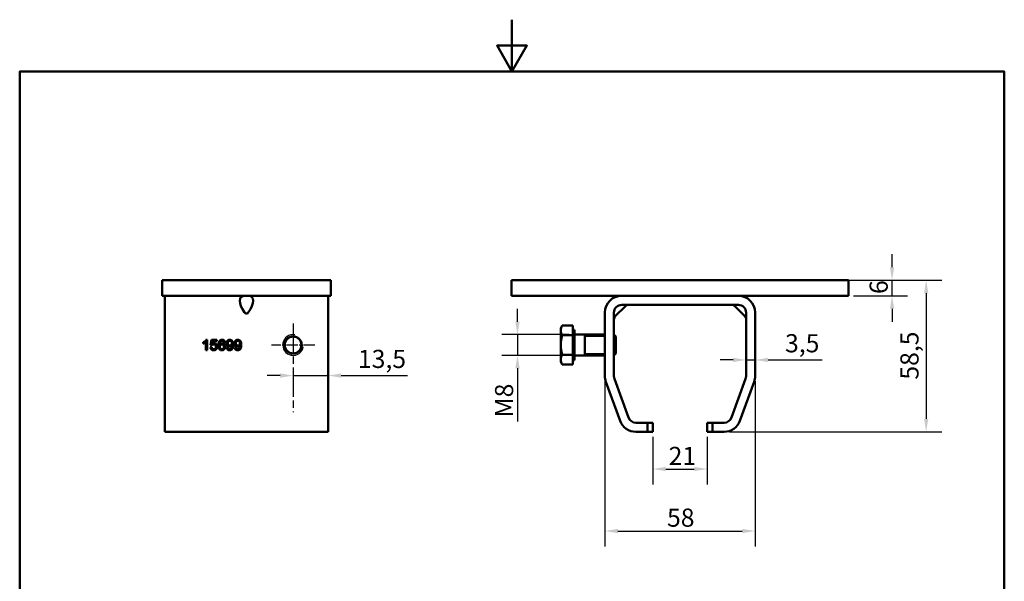
# Model space of a CAD drawing. Units: millimetres. Extents: x 0 to 420, y 0 to 594.
# Drawn here: x 20 to 400, y 377 to 594 of the extents above; entities that cross this region are included whole.
import ezdxf

# ---------------------------------------------------------------- set-up
doc = ezdxf.new("R2010")
doc.units = ezdxf.units.MM
doc.header["$LTSCALE"] = 2
doc.linetypes.add('CHAIN', pattern=[0.3543, 0.2362, -0.0295, 0.0591, -0.0295])
for name, color, linetype, lineweight in [('Arêtes visibles(ISO)', 7, 'Continuous', 50), ('Cadre_0', 7, 'Continuous', 50), ('Cotes(ISO)', 7, 'Continuous', 25), ('Filetages(ISO)', 7, 'Continuous', 25), ('Marque de centre(ISO)', 7, 'Continuous', 25)]:
    doc.layers.add(name, color=color, linetype=linetype, lineweight=lineweight)
doc.styles.add('MANTION', font='ARIAL.TTF')
doc.dimstyles.new('MANTION', dxfattribs={"dimscale": 2, "dimtxt": 3.5, "dimasz": 2.5, "dimexe": 3, "dimexo": 1, "dimgap": 0.762, "dimtad": 1, "dimrnd": 1e-08, "dimtxsty": 'MANTION', "dimcen": 0.09, "dimdle": 10, "dimclrd": 256, "dimclre": 256, "dimclrt": 256, "dimazin": 2, "dimtfac": 0.714286, "dimtmove": 0, "dimatfit": 3, "dimfxl": 0, "dimtolj": 1, "dimlwd": 25, "dimlwe": 25, "dimarcsym": 0})

# ---------------------------------------------------------------- blocks, each defined once
blk = doc.blocks.new('Cadres Default Border')
at = {"layer": 'Cadre_0', "flags": 128}
for points in [[(105, 297), (105, 287), (102.11, 292), (107.89, 292), (105, 287)], [(10, 10), (10, 287), (200, 287), (200, 10), (10, 10)]]:
    blk.add_lwpolyline(points, dxfattribs=at)
blk = doc.blocks.new('*D8')
at = {"layer": 'Cotes(ISO)', "color": 154, "linetype": 'Continuous', "lineweight": 25, "true_color": 0x004692}
for p, q in [((356.68, 498.45), (356.68, 503.45)), ((341.85, 493.45), (362.68, 493.45)), ((356.68, 487.45), (356.68, 493.45)), ((341.85, 487.45), (362.68, 487.45)), ((356.68, 482.45), (356.68, 477.45))]:
    blk.add_line(p, q, dxfattribs=at)
at = {"layer": 'Cotes(ISO)', "color": 154, "linetype": 'Continuous', "true_color": 0x004692}
for points in [[(355.85, 498.45), (357.52, 498.45), (356.68, 493.45)], [(355.85, 482.45), (357.52, 482.45), (356.68, 487.45)]]:
    blk.add_solid(points, dxfattribs=at)
at = {"layer": 'Defpoints', "color": 0, "linetype": 'Continuous'}
for p in [(339.85, 493.45), (356.68, 493.45), (339.85, 487.45)]:
    blk.add_point(p, dxfattribs=at)
at = {"layer": 'Cotes(ISO)', "color": 154, "linetype": 'Continuous', "lineweight": 25, "true_color": 0x004692, "insert": (348.01, 488.14), "char_height": 7, "attachment_point": 1, "rotation": 90, "style": 'MANTION'}
blk.add_mtext('\\A1;6', dxfattribs=at)
blk = doc.blocks.new('*D9')
at = {"layer": 'Cotes(ISO)', "color": 154, "linetype": 'Continuous', "lineweight": 25, "true_color": 0x004692}
for p, q in [((336.85, 493.45), (375.84, 493.45)), ((369.84, 488.45), (369.84, 439.95)), ((293.88, 434.95), (375.84, 434.95))]:
    blk.add_line(p, q, dxfattribs=at)
at = {"layer": 'Cotes(ISO)', "color": 154, "linetype": 'Continuous', "true_color": 0x004692}
for points in [[(369.01, 488.45), (370.67, 488.45), (369.84, 493.45)], [(369.01, 439.95), (370.67, 439.95), (369.84, 434.95)]]:
    blk.add_solid(points, dxfattribs=at)
at = {"layer": 'Defpoints', "color": 0, "linetype": 'Continuous'}
for p in [(334.85, 493.45), (291.88, 434.95), (369.84, 434.95)]:
    blk.add_point(p, dxfattribs=at)
at = {"layer": 'Cotes(ISO)', "color": 154, "linetype": 'Continuous', "lineweight": 25, "true_color": 0x004692, "insert": (359.9, 455.08), "char_height": 7, "attachment_point": 1, "rotation": 90, "style": 'MANTION'}
blk.add_mtext('\\A1;58,5', dxfattribs=at)
blk = doc.blocks.new('*D10')
at = {"layer": 'Cotes(ISO)', "color": 154, "linetype": 'Continuous', "lineweight": 25, "true_color": 0x004692}
for p, q in [((264.35, 432.95), (264.35, 414.59)), ((285.35, 432.95), (285.35, 414.59)), ((269.35, 420.59), (280.35, 420.59))]:
    blk.add_line(p, q, dxfattribs=at)
at = {"layer": 'Cotes(ISO)', "color": 154, "linetype": 'Continuous', "true_color": 0x004692}
for points in [[(269.35, 421.42), (269.35, 419.75), (264.35, 420.59)], [(280.35, 421.42), (280.35, 419.75), (285.35, 420.59)]]:
    blk.add_solid(points, dxfattribs=at)
at = {"layer": 'Defpoints', "color": 0, "linetype": 'Continuous'}
for p in [(264.35, 434.95), (285.35, 434.95), (285.35, 420.59)]:
    blk.add_point(p, dxfattribs=at)
at = {"layer": 'Cotes(ISO)', "color": 154, "linetype": 'Continuous', "lineweight": 25, "true_color": 0x004692, "insert": (270.45, 429.14), "char_height": 7, "attachment_point": 1, "style": 'MANTION'}
blk.add_mtext('\\A1;21', dxfattribs=at)
blk = doc.blocks.new('*D11')
at = {"layer": 'Cotes(ISO)', "color": 154, "linetype": 'Continuous', "lineweight": 25, "true_color": 0x004692}
for p, q in [((245.85, 454.48), (245.85, 390.65)), ((303.85, 454.48), (303.85, 390.65)), ((250.85, 396.65), (298.85, 396.65))]:
    blk.add_line(p, q, dxfattribs=at)
at = {"layer": 'Cotes(ISO)', "color": 154, "linetype": 'Continuous', "true_color": 0x004692}
for points in [[(250.85, 397.48), (250.85, 395.82), (245.85, 396.65)], [(298.85, 397.48), (298.85, 395.82), (303.85, 396.65)]]:
    blk.add_solid(points, dxfattribs=at)
at = {"layer": 'Defpoints', "color": 0, "linetype": 'Continuous'}
for p in [(245.85, 456.48), (303.85, 456.48), (303.85, 396.65)]:
    blk.add_point(p, dxfattribs=at)
at = {"layer": 'Cotes(ISO)', "color": 154, "linetype": 'Continuous', "lineweight": 25, "true_color": 0x004692, "insert": (269.83, 405.32), "char_height": 7, "attachment_point": 1, "style": 'MANTION'}
blk.add_mtext('\\A1;58', dxfattribs=at)
blk = doc.blocks.new('*D12')
at = {"layer": 'Cotes(ISO)', "color": 154, "linetype": 'Continuous', "lineweight": 25, "true_color": 0x004692}
for p, q in [((212.12, 477.45), (212.12, 482.45)), ((232.12, 472.45), (206.12, 472.45)), ((212.12, 472.45), (212.12, 464.45)), ((232.12, 464.45), (206.12, 464.45)), ((212.12, 459.45), (212.12, 438.97))]:
    blk.add_line(p, q, dxfattribs=at)
at = {"layer": 'Cotes(ISO)', "color": 154, "linetype": 'Continuous', "true_color": 0x004692}
for points in [[(211.29, 477.45), (212.95, 477.45), (212.12, 472.45)], [(211.29, 459.45), (212.95, 459.45), (212.12, 464.45)]]:
    blk.add_solid(points, dxfattribs=at)
at = {"layer": 'Defpoints', "color": 0, "linetype": 'Continuous'}
for p in [(234.12, 472.45), (212.12, 464.45), (234.12, 464.45)]:
    blk.add_point(p, dxfattribs=at)
at = {"layer": 'Cotes(ISO)', "color": 154, "linetype": 'Continuous', "lineweight": 25, "true_color": 0x004692, "insert": (203.45, 440.49), "char_height": 7, "attachment_point": 1, "rotation": 90, "style": 'MANTION'}
blk.add_mtext('\\A1;{M}8', dxfattribs=at)
blk = doc.blocks.new('*D13')
at = {"layer": 'Cotes(ISO)', "color": 154, "linetype": 'Continuous', "lineweight": 25, "true_color": 0x004692}
for p, q in [((120.52, 456.64), (115.52, 456.64)), ((125.52, 456.64), (139.02, 456.64)), ((144.02, 456.64), (169.65, 456.64))]:
    blk.add_line(p, q, dxfattribs=at)
at = {"layer": 'Cotes(ISO)', "color": 154, "linetype": 'Continuous', "true_color": 0x004692}
for points in [[(120.52, 457.48), (120.52, 455.81), (125.52, 456.64)], [(144.02, 457.48), (144.02, 455.81), (139.02, 456.64)]]:
    blk.add_solid(points, dxfattribs=at)
at = {"layer": 'Defpoints', "color": 0, "linetype": 'Continuous'}
for p in [(139.02, 478.89), (125.52, 468.45), (139.02, 456.64)]:
    blk.add_point(p, dxfattribs=at)
at = {"layer": 'Cotes(ISO)', "color": 154, "linetype": 'Continuous', "lineweight": 25, "true_color": 0x004692, "insert": (150.55, 466.58), "char_height": 7, "attachment_point": 1, "style": 'MANTION'}
blk.add_mtext('\\A1;13,5', dxfattribs=at)
blk = doc.blocks.new('*D19')
at = {"layer": 'Cotes(ISO)', "color": 154, "linetype": 'Continuous', "lineweight": 25, "true_color": 0x004692}
for p, q in [((295.35, 462.68), (290.35, 462.68)), ((300.35, 462.68), (303.85, 462.68)), ((308.85, 462.68), (329.69, 462.68))]:
    blk.add_line(p, q, dxfattribs=at)
at = {"layer": 'Cotes(ISO)', "color": 154, "linetype": 'Continuous', "true_color": 0x004692}
for points in [[(295.35, 463.51), (295.35, 461.85), (300.35, 462.68)], [(308.85, 463.51), (308.85, 461.85), (303.85, 462.68)]]:
    blk.add_solid(points, dxfattribs=at)
at = {"layer": 'Defpoints', "color": 0, "linetype": 'Continuous'}
for p in [(303.85, 468.71), (300.35, 464.97), (300.35, 462.68)]:
    blk.add_point(p, dxfattribs=at)
at = {"layer": 'Cotes(ISO)', "color": 154, "linetype": 'Continuous', "lineweight": 25, "true_color": 0x004692, "insert": (315.38, 472.62), "char_height": 7, "attachment_point": 1, "style": 'MANTION'}
blk.add_mtext('\\A1;3,5', dxfattribs=at)

msp = doc.modelspace()

# ---------------------------------------------------------------- linework, layer by layer
at = {"layer": 'Arêtes visibles(ISO)'}
for p, q in [((75.022, 493.447), (80.022, 493.447)), ((75.022, 487.447), (75.022, 493.447)), ((135.022, 493.447), (80.022, 493.447)), ((135.022, 493.447), (140.022, 493.447)), ((140.022, 487.447), (140.022, 493.447)), ((209.852, 493.447), (214.852, 493.447)), ((209.852, 487.447), (209.852, 493.447)), ((334.852, 493.447), (214.852, 493.447)), ((334.852, 493.447), (339.852, 493.447)), ((339.852, 487.447), (339.852, 493.447)), ((80.022, 487.447), (75.022, 487.447)), ((76.022, 480.947), (76.022, 487.447)), ((80.022, 487.447), (135.022, 487.447)), ((140.022, 487.447), (135.022, 487.447)), ((139.022, 487.447), (139.022, 480.947)), ((214.852, 487.447), (209.852, 487.447)), ((214.852, 487.447), (334.852, 487.447)), ((339.852, 487.447), (334.852, 487.447)), ((253.616, 483.361), (249.938, 479.682)), ((297.352, 483.947), (252.352, 483.947)), ((299.766, 479.682), (296.088, 483.361)), ((76.022, 480.947), (76.022, 456.476)), ((139.022, 456.476), (139.022, 480.947)), ((245.852, 456.476), (245.852, 480.947)), ((249.352, 480.947), (249.352, 456.476)), ((300.352, 456.476), (300.352, 480.947)), ((303.852, 480.947), (303.852, 456.476)), ((228.819, 474.947), (229.399, 475.952)), ((233.519, 475.952), (229.399, 475.952)), ((233.519, 475.952), (233.519, 472.199)), ((228.819, 474.947), (228.819, 474.076)), ((228.819, 474.076), (228.819, 468.447)), ((233.519, 472.199), (229.399, 472.199)), ((233.519, 474.262), (234.119, 474.262)), ((233.519, 472.199), (233.519, 464.694)), ((234.119, 462.632), (234.119, 474.262)), ((234.119, 472.447), (245.852, 472.447)), ((238.119, 464.447), (238.119, 472.447)), ((250.119, 471.68), (249.352, 472.447)), ((250.119, 471.68), (250.119, 465.213)), ((90.862, 469.009), (90.862, 469.485)), ((91.844, 466.473), (91.844, 469.601)), ((92.018, 470.488), (92.335, 470.488)), ((92.335, 470.488), (92.335, 466.473)), ((93.594, 467.521), (94.109, 467.564)), ((93.682, 468.366), (94.07, 470.421)), ((94.143, 468.305), (93.682, 468.366)), ((94.07, 470.421), (96.057, 470.421)), ((94.463, 469.951), (94.246, 468.878)), ((96.057, 469.951), (94.463, 469.951)), ((96.057, 470.421), (96.057, 469.951)), ((99.252, 469.491), (98.765, 469.451)), ((99.88, 467.399), (100.353, 467.442)), ((102.987, 467.399), (103.46, 467.442)), ((228.819, 468.447), (228.819, 462.817)), ((92.335, 466.473), (91.844, 466.473)), ((233.519, 464.694), (229.399, 464.694)), ((233.519, 464.694), (233.519, 460.941)), ((234.119, 464.447), (245.852, 464.447)), ((250.119, 465.213), (249.352, 464.447)), ((228.819, 462.817), (228.819, 461.947)), ((228.819, 461.947), (229.399, 460.941)), ((233.519, 460.941), (229.399, 460.941)), ((233.519, 462.632), (234.119, 462.632)), ((76.022, 454.252), (76.022, 456.476)), ((139.022, 456.476), (139.022, 454.252)), ((76.022, 454.252), (76.022, 439.224)), ((139.022, 439.224), (139.022, 454.252)), ((251.714, 439.224), (246.244, 454.252)), ((249.533, 455.45), (255.003, 440.421)), ((294.701, 440.421), (300.171, 455.45)), ((303.46, 454.252), (297.99, 439.224)), ((76.022, 434.947), (76.022, 439.224)), ((139.022, 439.224), (139.022, 434.947)), ((257.822, 438.447), (262.352, 438.447)), ((264.059, 438.447), (262.352, 438.447)), ((262.352, 438.447), (262.352, 434.947)), ((264.059, 438.447), (264.352, 438.447)), ((264.352, 434.947), (264.352, 438.447)), ((285.352, 438.447), (285.352, 434.947)), ((285.352, 438.447), (285.645, 438.447)), ((287.352, 438.447), (285.645, 438.447)), ((287.352, 438.447), (291.882, 438.447)), ((287.352, 434.947), (287.352, 438.447)), ((76.022, 434.947), (139.022, 434.947)), ((262.352, 434.947), (257.822, 434.947)), ((262.352, 434.947), (264.059, 434.947)), ((264.352, 434.947), (264.059, 434.947)), ((285.645, 434.947), (285.352, 434.947)), ((285.645, 434.947), (287.352, 434.947)), ((291.882, 434.947), (287.352, 434.947))]:
    msp.add_line(p, q, dxfattribs=at)
at = {"layer": 'Arêtes visibles(ISO)', "flags": 128}
for points in [[(106.84, 487.447), (106.839, 487.447), (106.838, 487.447), (106.837, 487.447), (106.836, 487.447), (106.835, 487.447), (106.834, 487.447), (106.833, 487.447), (106.831, 487.447), (106.83, 487.447), (106.829, 487.447), (106.828, 487.447), (106.827, 487.447), (106.826, 487.447), (106.825, 487.447), (106.824, 487.447), (106.823, 487.447), (106.822, 487.447), (106.821, 487.447), (106.82, 487.447), (106.819, 487.447), (106.818, 487.447), (106.817, 487.447), (106.816, 487.447), (106.815, 487.447)], [(108.229, 487.447), (108.228, 487.447), (108.227, 487.447), (108.226, 487.447), (108.225, 487.447), (108.224, 487.447), (108.223, 487.447), (108.222, 487.447), (108.221, 487.447), (108.22, 487.447), (108.219, 487.447), (108.218, 487.447), (108.217, 487.447), (108.216, 487.447), (108.215, 487.447), (108.214, 487.447), (108.213, 487.447), (108.212, 487.447), (108.211, 487.447), (108.21, 487.447), (108.209, 487.447), (108.208, 487.447), (108.207, 487.447), (108.206, 487.447), (108.205, 487.447)], [(255.03, 483.947), (254.641, 483.908), (254.265, 483.794), (253.919, 483.61), (253.616, 483.361)], [(296.088, 483.361), (295.784, 483.61), (295.438, 483.794), (295.062, 483.908), (294.673, 483.947)], [(106.815, 480.98), (106.816, 480.979), (106.817, 480.978), (106.818, 480.976), (106.819, 480.975), (106.82, 480.973), (106.821, 480.972), (106.822, 480.97), (106.823, 480.969), (106.824, 480.968), (106.825, 480.966), (106.826, 480.965), (106.827, 480.963), (106.828, 480.962), (106.829, 480.961), (106.83, 480.959), (106.831, 480.958), (106.833, 480.956), (106.834, 480.955), (106.835, 480.954), (106.836, 480.952), (106.837, 480.951), (106.838, 480.949), (106.839, 480.948), (106.84, 480.947)], [(108.205, 480.947), (108.206, 480.948), (108.207, 480.949), (108.208, 480.951), (108.209, 480.952), (108.21, 480.954), (108.211, 480.955), (108.212, 480.956), (108.213, 480.958), (108.214, 480.959), (108.215, 480.961), (108.216, 480.962), (108.217, 480.963), (108.218, 480.965), (108.219, 480.966), (108.22, 480.968), (108.221, 480.969), (108.222, 480.971), (108.223, 480.972), (108.224, 480.973), (108.225, 480.975), (108.226, 480.976), (108.227, 480.978), (108.228, 480.979), (108.229, 480.98)], [(249.938, 479.682), (249.689, 479.379), (249.504, 479.033), (249.39, 478.657), (249.352, 478.268)], [(300.352, 478.268), (300.313, 478.657), (300.199, 479.033), (300.015, 479.379), (299.766, 479.682)], [(229.399, 475.952), (229.35, 475.866), (229.304, 475.781), (229.259, 475.697), (229.218, 475.614), (229.178, 475.532), (229.141, 475.451), (229.105, 475.37), (229.072, 475.291), (229.041, 475.212), (229.013, 475.134), (228.986, 475.057), (228.961, 474.98), (228.938, 474.903), (228.918, 474.827), (228.899, 474.751), (228.882, 474.676), (228.867, 474.601), (228.854, 474.526), (228.843, 474.451), (228.835, 474.376), (228.828, 474.301), (228.823, 474.226), (228.82, 474.151), (228.819, 474.076)], [(228.819, 474.076), (228.82, 474.001), (228.823, 473.926), (228.828, 473.851), (228.835, 473.776), (228.843, 473.701), (228.854, 473.626), (228.867, 473.551), (228.882, 473.476), (228.899, 473.4), (228.918, 473.325), (228.938, 473.248), (228.961, 473.172), (228.986, 473.095), (229.013, 473.017), (229.041, 472.939), (229.072, 472.861), (229.105, 472.781), (229.141, 472.701), (229.178, 472.62), (229.218, 472.538), (229.259, 472.455), (229.304, 472.371), (229.35, 472.286), (229.399, 472.199)], [(229.399, 472.199), (229.35, 472.027), (229.304, 471.856), (229.259, 471.688), (229.218, 471.522), (229.178, 471.359), (229.141, 471.196), (229.105, 471.036), (229.072, 470.877), (229.041, 470.72), (229.013, 470.563), (228.986, 470.408), (228.961, 470.254), (228.938, 470.101), (228.918, 469.949), (228.899, 469.798), (228.882, 469.647), (228.867, 469.496), (228.854, 469.346), (228.843, 469.196), (228.835, 469.047), (228.828, 468.897), (228.823, 468.747), (228.82, 468.597), (228.819, 468.447)], [(90.862, 469.485), (90.93, 469.517), (90.997, 469.551), (91.062, 469.586), (91.125, 469.622), (91.187, 469.659), (91.248, 469.698), (91.307, 469.737), (91.365, 469.778), (91.421, 469.82), (91.476, 469.863), (91.53, 469.907), (91.582, 469.953), (91.632, 469.999), (91.679, 470.044), (91.724, 470.09), (91.767, 470.135), (91.807, 470.18), (91.845, 470.224), (91.88, 470.269), (91.912, 470.313), (91.942, 470.357), (91.97, 470.401), (91.995, 470.444), (92.018, 470.488)], [(91.844, 469.601), (91.814, 469.573), (91.782, 469.545), (91.749, 469.517), (91.714, 469.489), (91.677, 469.461), (91.639, 469.433), (91.6, 469.404), (91.559, 469.376), (91.516, 469.348), (91.472, 469.32), (91.426, 469.292), (91.379, 469.264), (91.331, 469.236), (91.285, 469.21), (91.239, 469.184), (91.193, 469.16), (91.149, 469.137), (91.106, 469.115), (91.063, 469.095), (91.021, 469.075), (90.98, 469.057), (90.94, 469.04), (90.901, 469.024), (90.862, 469.009)], [(94.88, 466.405), (94.791, 466.408), (94.704, 466.414), (94.62, 466.425), (94.539, 466.439), (94.46, 466.458), (94.385, 466.482), (94.312, 466.509), (94.242, 466.541), (94.174, 466.577), (94.11, 466.617), (94.048, 466.662), (93.989, 466.71), (93.933, 466.763), (93.882, 466.818), (93.834, 466.875), (93.791, 466.936), (93.752, 466.999), (93.717, 467.066), (93.686, 467.135), (93.659, 467.206), (93.637, 467.281), (93.618, 467.358), (93.604, 467.438), (93.594, 467.521)], [(94.109, 467.564), (94.12, 467.502), (94.133, 467.443), (94.147, 467.387), (94.164, 467.333), (94.183, 467.282), (94.204, 467.233), (94.228, 467.187), (94.253, 467.144), (94.28, 467.103), (94.309, 467.065), (94.341, 467.03), (94.374, 466.997), (94.41, 466.967), (94.446, 466.939), (94.484, 466.914), (94.522, 466.892), (94.562, 466.872), (94.604, 466.855), (94.646, 466.841), (94.69, 466.829), (94.735, 466.82), (94.781, 466.813), (94.829, 466.809), (94.877, 466.808)], [(94.871, 468.695), (94.832, 468.694), (94.793, 468.692), (94.755, 468.688), (94.718, 468.683), (94.681, 468.676), (94.645, 468.668), (94.61, 468.658), (94.575, 468.647), (94.541, 468.634), (94.508, 468.62), (94.475, 468.604), (94.443, 468.587), (94.412, 468.568), (94.382, 468.549), (94.353, 468.529), (94.325, 468.507), (94.298, 468.485), (94.273, 468.462), (94.248, 468.438), (94.225, 468.413), (94.203, 468.388), (94.182, 468.361), (94.162, 468.333), (94.143, 468.305)], [(94.246, 468.878), (94.276, 468.898), (94.307, 468.918), (94.337, 468.937), (94.367, 468.954), (94.398, 468.971), (94.428, 468.987), (94.459, 469.003), (94.49, 469.017), (94.521, 469.03), (94.552, 469.043), (94.584, 469.055), (94.615, 469.066), (94.647, 469.076), (94.678, 469.085), (94.71, 469.093), (94.742, 469.1), (94.774, 469.107), (94.807, 469.112), (94.839, 469.117), (94.871, 469.121), (94.904, 469.124), (94.937, 469.126), (94.969, 469.128), (95.002, 469.128)], [(95.725, 467.787), (95.723, 467.855), (95.718, 467.922), (95.71, 467.986), (95.699, 468.047), (95.684, 468.106), (95.666, 468.163), (95.645, 468.217), (95.621, 468.269), (95.593, 468.318), (95.562, 468.365), (95.528, 468.409), (95.49, 468.451), (95.45, 468.49), (95.408, 468.526), (95.364, 468.558), (95.317, 468.587), (95.269, 468.612), (95.218, 468.634), (95.166, 468.653), (95.111, 468.668), (95.054, 468.68), (94.995, 468.688), (94.934, 468.693), (94.871, 468.695)], [(94.877, 466.808), (94.937, 466.81), (94.994, 466.815), (95.05, 466.825), (95.104, 466.838), (95.157, 466.855), (95.208, 466.875), (95.258, 466.899), (95.306, 466.927), (95.352, 466.959), (95.397, 466.994), (95.44, 467.033), (95.481, 467.076), (95.52, 467.122), (95.556, 467.17), (95.588, 467.221), (95.617, 467.274), (95.642, 467.33), (95.664, 467.388), (95.683, 467.448), (95.698, 467.511), (95.71, 467.576), (95.718, 467.644), (95.723, 467.714), (95.725, 467.787)], [(95.002, 469.128), (95.089, 469.126), (95.173, 469.118), (95.254, 469.105), (95.334, 469.088), (95.411, 469.065), (95.486, 469.037), (95.558, 469.005), (95.628, 468.967), (95.696, 468.924), (95.762, 468.876), (95.825, 468.823), (95.887, 468.765), (95.944, 468.703), (95.997, 468.639), (96.044, 468.571), (96.086, 468.5), (96.124, 468.427), (96.156, 468.351), (96.184, 468.271), (96.206, 468.189), (96.224, 468.104), (96.236, 468.017), (96.244, 467.926), (96.246, 467.832)], [(96.246, 467.832), (96.246, 467.787), (96.244, 467.742), (96.241, 467.698), (96.238, 467.655), (96.233, 467.611), (96.227, 467.569), (96.219, 467.527), (96.211, 467.485), (96.202, 467.444), (96.191, 467.403), (96.18, 467.363), (96.167, 467.324), (96.153, 467.285), (96.138, 467.246), (96.122, 467.209), (96.105, 467.171), (96.087, 467.134), (96.068, 467.098), (96.048, 467.062), (96.026, 467.027), (96.004, 466.992), (95.98, 466.957), (95.955, 466.924), (95.929, 466.89)], [(96.679, 468.345), (96.68, 468.44), (96.682, 468.533), (96.686, 468.624), (96.691, 468.713), (96.698, 468.8), (96.706, 468.884), (96.716, 468.967), (96.727, 469.047), (96.74, 469.125), (96.754, 469.2), (96.77, 469.274), (96.787, 469.345), (96.805, 469.414), (96.826, 469.481), (96.847, 469.546), (96.87, 469.609), (96.895, 469.669), (96.921, 469.727), (96.949, 469.783), (96.978, 469.837), (97.008, 469.889), (97.04, 469.938), (97.074, 469.985), (97.109, 470.03)], [(98.07, 466.405), (97.968, 466.409), (97.871, 466.418), (97.776, 466.434), (97.684, 466.456), (97.596, 466.484), (97.511, 466.518), (97.429, 466.559), (97.35, 466.606), (97.274, 466.659), (97.202, 466.719), (97.133, 466.785), (97.066, 466.857), (97.005, 466.936), (96.948, 467.023), (96.897, 467.119), (96.851, 467.223), (96.811, 467.334), (96.776, 467.454), (96.746, 467.582), (96.722, 467.718), (96.703, 467.863), (96.69, 468.015), (96.682, 468.176), (96.679, 468.345)], [(97.109, 470.03), (97.141, 470.068), (97.173, 470.104), (97.206, 470.138), (97.24, 470.17), (97.275, 470.201), (97.312, 470.231), (97.348, 470.258), (97.386, 470.285), (97.425, 470.309), (97.465, 470.332), (97.505, 470.354), (97.547, 470.373), (97.589, 470.392), (97.632, 470.408), (97.676, 470.423), (97.722, 470.437), (97.768, 470.449), (97.815, 470.459), (97.862, 470.468), (97.911, 470.475), (97.961, 470.481), (98.011, 470.485), (98.063, 470.487), (98.115, 470.488)], [(97.673, 469.954), (97.635, 469.925), (97.599, 469.894), (97.563, 469.861), (97.53, 469.825), (97.497, 469.787), (97.466, 469.747), (97.436, 469.705), (97.408, 469.66), (97.38, 469.614), (97.355, 469.565), (97.33, 469.514), (97.307, 469.46), (97.286, 469.404), (97.266, 469.344), (97.248, 469.28), (97.232, 469.212), (97.218, 469.141), (97.205, 469.066), (97.194, 468.986), (97.185, 468.903), (97.178, 468.817), (97.173, 468.726), (97.169, 468.632), (97.167, 468.534)], [(97.167, 468.534), (97.197, 468.578), (97.228, 468.62), (97.261, 468.66), (97.294, 468.699), (97.328, 468.735), (97.364, 468.77), (97.401, 468.802), (97.439, 468.833), (97.478, 468.862), (97.518, 468.888), (97.559, 468.913), (97.602, 468.936), (97.645, 468.957), (97.688, 468.976), (97.732, 468.993), (97.776, 469.009), (97.82, 469.022), (97.865, 469.034), (97.91, 469.044), (97.955, 469.053), (98.001, 469.059), (98.047, 469.063), (98.093, 469.066), (98.14, 469.067)], [(98.039, 468.634), (97.984, 468.632), (97.931, 468.627), (97.879, 468.619), (97.829, 468.608), (97.78, 468.593), (97.732, 468.574), (97.686, 468.553), (97.641, 468.528), (97.597, 468.5), (97.555, 468.468), (97.514, 468.433), (97.475, 468.395), (97.438, 468.354), (97.404, 468.311), (97.374, 468.266), (97.346, 468.219), (97.322, 468.17), (97.301, 468.119), (97.284, 468.065), (97.269, 468.01), (97.258, 467.953), (97.25, 467.893), (97.245, 467.832), (97.243, 467.768)], [(97.243, 467.768), (97.245, 467.705), (97.25, 467.643), (97.259, 467.582), (97.27, 467.521), (97.286, 467.46), (97.304, 467.401), (97.326, 467.342), (97.352, 467.284), (97.38, 467.227), (97.411, 467.175), (97.444, 467.125), (97.481, 467.079), (97.52, 467.037), (97.561, 466.998), (97.605, 466.962), (97.652, 466.93), (97.7, 466.901), (97.749, 466.877), (97.799, 466.856), (97.849, 466.838), (97.9, 466.825), (97.952, 466.816), (98.004, 466.81), (98.057, 466.808)], [(98.085, 470.085), (98.065, 470.085), (98.046, 470.084), (98.027, 470.083), (98.008, 470.082), (97.989, 470.08), (97.971, 470.077), (97.953, 470.074), (97.935, 470.071), (97.917, 470.067), (97.899, 470.063), (97.882, 470.058), (97.864, 470.053), (97.847, 470.047), (97.831, 470.041), (97.814, 470.034), (97.797, 470.027), (97.781, 470.02), (97.765, 470.012), (97.749, 470.003), (97.734, 469.994), (97.718, 469.985), (97.703, 469.975), (97.688, 469.965), (97.673, 469.954)], [(98.816, 467.741), (98.815, 467.809), (98.81, 467.874), (98.803, 467.937), (98.792, 467.998), (98.778, 468.056), (98.762, 468.112), (98.742, 468.165), (98.719, 468.216), (98.693, 468.264), (98.664, 468.31), (98.632, 468.354), (98.597, 468.395), (98.56, 468.433), (98.52, 468.468), (98.48, 468.5), (98.437, 468.528), (98.393, 468.553), (98.348, 468.574), (98.3, 468.593), (98.251, 468.608), (98.201, 468.619), (98.149, 468.627), (98.095, 468.632), (98.039, 468.634)], [(98.057, 466.808), (98.109, 466.81), (98.159, 466.815), (98.209, 466.824), (98.256, 466.836), (98.303, 466.852), (98.348, 466.871), (98.393, 466.894), (98.435, 466.92), (98.477, 466.949), (98.517, 466.983), (98.556, 467.019), (98.594, 467.059), (98.629, 467.103), (98.662, 467.148), (98.691, 467.196), (98.718, 467.247), (98.741, 467.3), (98.761, 467.356), (98.778, 467.414), (98.792, 467.474), (98.803, 467.537), (98.81, 467.603), (98.815, 467.67), (98.816, 467.741)], [(99.323, 467.771), (99.32, 467.678), (99.312, 467.587), (99.3, 467.497), (99.282, 467.409), (99.259, 467.323), (99.231, 467.238), (99.198, 467.155), (99.159, 467.073), (99.117, 466.995), (99.07, 466.921), (99.02, 466.852), (98.966, 466.788), (98.909, 466.728), (98.847, 466.673), (98.782, 466.623), (98.713, 466.578), (98.641, 466.537), (98.566, 466.502), (98.489, 466.473), (98.41, 466.449), (98.329, 466.43), (98.245, 466.416), (98.158, 466.408), (98.07, 466.405)], [(98.579, 469.875), (98.562, 469.892), (98.544, 469.909), (98.527, 469.924), (98.509, 469.939), (98.491, 469.954), (98.472, 469.967), (98.453, 469.98), (98.434, 469.992), (98.415, 470.003), (98.395, 470.014), (98.375, 470.024), (98.355, 470.033), (98.334, 470.041), (98.313, 470.049), (98.291, 470.056), (98.27, 470.062), (98.248, 470.067), (98.225, 470.072), (98.203, 470.076), (98.18, 470.08), (98.156, 470.082), (98.133, 470.084), (98.109, 470.085), (98.085, 470.085)], [(98.115, 470.488), (98.193, 470.486), (98.268, 470.48), (98.341, 470.471), (98.411, 470.458), (98.479, 470.442), (98.545, 470.421), (98.608, 470.398), (98.669, 470.37), (98.728, 470.339), (98.784, 470.304), (98.838, 470.265), (98.89, 470.223), (98.938, 470.177), (98.984, 470.129), (99.025, 470.077), (99.064, 470.023), (99.099, 469.967), (99.131, 469.907), (99.16, 469.845), (99.185, 469.779), (99.207, 469.712), (99.225, 469.641), (99.241, 469.567), (99.252, 469.491)], [(98.14, 469.067), (98.22, 469.065), (98.299, 469.057), (98.376, 469.044), (98.451, 469.027), (98.524, 469.004), (98.594, 468.977), (98.663, 468.944), (98.73, 468.907), (98.794, 468.864), (98.857, 468.816), (98.918, 468.763), (98.977, 468.706), (99.032, 468.644), (99.082, 468.579), (99.128, 468.512), (99.169, 468.441), (99.205, 468.368), (99.236, 468.292), (99.262, 468.212), (99.284, 468.13), (99.301, 468.045), (99.313, 467.957), (99.32, 467.865), (99.323, 467.771)], [(98.765, 469.451), (98.759, 469.475), (98.753, 469.498), (98.747, 469.521), (98.741, 469.543), (98.734, 469.565), (98.728, 469.586), (98.721, 469.607), (98.714, 469.627), (98.707, 469.647), (98.7, 469.666), (98.692, 469.684), (98.685, 469.702), (98.677, 469.719), (98.669, 469.736), (98.661, 469.753), (98.652, 469.768), (98.644, 469.784), (98.635, 469.798), (98.626, 469.812), (98.617, 469.826), (98.608, 469.839), (98.598, 469.852), (98.588, 469.864), (98.579, 469.875)], [(99.807, 469.137), (99.81, 469.237), (99.817, 469.334), (99.83, 469.427), (99.847, 469.517), (99.87, 469.604), (99.897, 469.687), (99.929, 469.767), (99.967, 469.844), (100.009, 469.917), (100.056, 469.987), (100.108, 470.054), (100.166, 470.117), (100.227, 470.177), (100.29, 470.231), (100.356, 470.279), (100.425, 470.323), (100.496, 470.362), (100.569, 470.395), (100.645, 470.423), (100.724, 470.447), (100.805, 470.465), (100.889, 470.478), (100.975, 470.485), (101.063, 470.488)], [(100.99, 467.829), (100.908, 467.832), (100.829, 467.839), (100.751, 467.852), (100.676, 467.869), (100.603, 467.892), (100.532, 467.919), (100.463, 467.952), (100.396, 467.989), (100.331, 468.032), (100.269, 468.079), (100.209, 468.132), (100.15, 468.189), (100.096, 468.251), (100.045, 468.315), (100, 468.383), (99.96, 468.454), (99.924, 468.529), (99.893, 468.606), (99.867, 468.687), (99.845, 468.77), (99.829, 468.857), (99.817, 468.947), (99.81, 469.041), (99.807, 469.137)], [(101.124, 470.082), (101.07, 470.08), (101.017, 470.075), (100.965, 470.066), (100.915, 470.053), (100.865, 470.036), (100.817, 470.016), (100.77, 469.992), (100.725, 469.964), (100.68, 469.932), (100.637, 469.897), (100.595, 469.858), (100.554, 469.816), (100.516, 469.77), (100.481, 469.722), (100.449, 469.672), (100.42, 469.62), (100.395, 469.565), (100.374, 469.509), (100.355, 469.45), (100.34, 469.389), (100.328, 469.325), (100.32, 469.26), (100.315, 469.192), (100.313, 469.122)], [(100.313, 469.122), (100.315, 469.059), (100.32, 468.999), (100.328, 468.94), (100.339, 468.884), (100.353, 468.829), (100.371, 468.776), (100.391, 468.726), (100.415, 468.677), (100.442, 468.63), (100.472, 468.585), (100.506, 468.542), (100.542, 468.502), (100.581, 468.463), (100.621, 468.428), (100.663, 468.397), (100.707, 468.369), (100.752, 468.344), (100.799, 468.322), (100.847, 468.304), (100.897, 468.289), (100.949, 468.277), (101.002, 468.269), (101.056, 468.264), (101.112, 468.262)], [(100.353, 467.442), (100.364, 467.388), (100.376, 467.336), (100.39, 467.287), (100.406, 467.241), (100.423, 467.197), (100.441, 467.155), (100.461, 467.116), (100.482, 467.08), (100.505, 467.046), (100.53, 467.014), (100.556, 466.985), (100.583, 466.959), (100.612, 466.935), (100.642, 466.913), (100.674, 466.893), (100.706, 466.875), (100.74, 466.859), (100.776, 466.846), (100.812, 466.834), (100.85, 466.825), (100.889, 466.817), (100.93, 466.812), (100.972, 466.809), (101.015, 466.808)], [(101.945, 468.357), (101.919, 468.318), (101.893, 468.281), (101.865, 468.245), (101.835, 468.21), (101.804, 468.176), (101.771, 468.144), (101.737, 468.113), (101.701, 468.083), (101.664, 468.054), (101.625, 468.027), (101.585, 468.001), (101.544, 467.976), (101.501, 467.952), (101.458, 467.931), (101.414, 467.912), (101.369, 467.894), (101.324, 467.879), (101.278, 467.866), (101.232, 467.855), (101.185, 467.846), (101.137, 467.838), (101.089, 467.833), (101.04, 467.83), (100.99, 467.829)], [(102.435, 468.555), (102.433, 468.368), (102.425, 468.19), (102.412, 468.023), (102.394, 467.865), (102.37, 467.718), (102.342, 467.58), (102.308, 467.452), (102.269, 467.334), (102.225, 467.224), (102.176, 467.121), (102.122, 467.025), (102.062, 466.935), (101.998, 466.852), (101.928, 466.776), (101.854, 466.706), (101.774, 466.643), (101.69, 466.588), (101.602, 466.539), (101.511, 466.498), (101.416, 466.465), (101.318, 466.439), (101.216, 466.42), (101.111, 466.409), (101.002, 466.405)], [(101.015, 466.808), (101.088, 466.811), (101.159, 466.819), (101.227, 466.834), (101.292, 466.854), (101.354, 466.88), (101.412, 466.912), (101.468, 466.948), (101.52, 466.988), (101.569, 467.033), (101.614, 467.081), (101.655, 467.133), (101.693, 467.189), (101.728, 467.25), (101.761, 467.318), (101.792, 467.393), (101.822, 467.474), (101.849, 467.562), (101.874, 467.657), (101.897, 467.755), (101.915, 467.855), (101.929, 467.955), (101.939, 468.055), (101.946, 468.157), (101.948, 468.259)], [(101.063, 470.488), (101.16, 470.485), (101.254, 470.475), (101.347, 470.458), (101.437, 470.435), (101.525, 470.406), (101.611, 470.369), (101.695, 470.327), (101.777, 470.277), (101.855, 470.222), (101.929, 470.161), (101.997, 470.095), (102.061, 470.022), (102.12, 469.945), (102.174, 469.862), (102.223, 469.773), (102.268, 469.678), (102.307, 469.576), (102.341, 469.462), (102.37, 469.338), (102.393, 469.203), (102.412, 469.057), (102.425, 468.901), (102.433, 468.733), (102.435, 468.555)], [(101.112, 468.262), (101.168, 468.264), (101.222, 468.269), (101.274, 468.277), (101.325, 468.289), (101.374, 468.304), (101.421, 468.322), (101.467, 468.344), (101.511, 468.369), (101.553, 468.397), (101.594, 468.428), (101.633, 468.463), (101.67, 468.502), (101.705, 468.543), (101.737, 468.586), (101.766, 468.633), (101.792, 468.681), (101.815, 468.732), (101.835, 468.786), (101.852, 468.842), (101.865, 468.901), (101.876, 468.963), (101.884, 469.026), (101.888, 469.093), (101.89, 469.162)], [(101.89, 469.162), (101.888, 469.231), (101.883, 469.298), (101.876, 469.363), (101.865, 469.425), (101.851, 469.484), (101.834, 469.542), (101.813, 469.596), (101.79, 469.649), (101.764, 469.699), (101.734, 469.746), (101.701, 469.791), (101.666, 469.834), (101.628, 469.874), (101.588, 469.91), (101.548, 469.943), (101.506, 469.972), (101.463, 469.998), (101.418, 470.02), (101.372, 470.039), (101.325, 470.055), (101.277, 470.067), (101.227, 470.075), (101.177, 470.081), (101.124, 470.082)], [(101.948, 468.259), (101.948, 468.262), (101.948, 468.264), (101.948, 468.267), (101.947, 468.27), (101.947, 468.273), (101.947, 468.277), (101.947, 468.28), (101.947, 468.284), (101.947, 468.287), (101.947, 468.291), (101.947, 468.295), (101.947, 468.299), (101.947, 468.303), (101.947, 468.307), (101.946, 468.312), (101.946, 468.316), (101.946, 468.321), (101.946, 468.325), (101.946, 468.33), (101.945, 468.335), (101.945, 468.341), (101.945, 468.346), (101.945, 468.351), (101.945, 468.357)], [(102.914, 469.137), (102.917, 469.237), (102.924, 469.334), (102.936, 469.427), (102.954, 469.517), (102.976, 469.604), (103.004, 469.687), (103.036, 469.767), (103.073, 469.844), (103.116, 469.917), (103.163, 469.987), (103.215, 470.054), (103.272, 470.117), (103.333, 470.177), (103.397, 470.231), (103.463, 470.279), (103.531, 470.323), (103.602, 470.362), (103.676, 470.395), (103.752, 470.423), (103.831, 470.447), (103.912, 470.465), (103.995, 470.478), (104.081, 470.485), (104.17, 470.488)], [(104.097, 467.829), (104.015, 467.832), (103.936, 467.839), (103.858, 467.852), (103.783, 467.869), (103.71, 467.892), (103.638, 467.919), (103.57, 467.952), (103.503, 467.989), (103.438, 468.032), (103.376, 468.079), (103.315, 468.132), (103.257, 468.189), (103.202, 468.251), (103.152, 468.315), (103.107, 468.383), (103.066, 468.454), (103.031, 468.529), (103, 468.606), (102.974, 468.687), (102.952, 468.77), (102.935, 468.857), (102.924, 468.947), (102.916, 469.041), (102.914, 469.137)], [(104.231, 470.082), (104.177, 470.08), (104.124, 470.075), (104.072, 470.066), (104.021, 470.053), (103.972, 470.036), (103.924, 470.016), (103.877, 469.992), (103.831, 469.964), (103.787, 469.932), (103.744, 469.897), (103.702, 469.858), (103.661, 469.816), (103.622, 469.77), (103.587, 469.722), (103.556, 469.672), (103.527, 469.62), (103.502, 469.565), (103.48, 469.509), (103.462, 469.45), (103.447, 469.389), (103.435, 469.325), (103.427, 469.26), (103.422, 469.192), (103.42, 469.122)], [(103.42, 469.122), (103.422, 469.059), (103.426, 468.999), (103.434, 468.94), (103.446, 468.884), (103.46, 468.829), (103.477, 468.776), (103.498, 468.726), (103.522, 468.677), (103.549, 468.63), (103.579, 468.585), (103.612, 468.542), (103.649, 468.502), (103.688, 468.463), (103.728, 468.428), (103.77, 468.397), (103.814, 468.369), (103.859, 468.344), (103.906, 468.322), (103.954, 468.304), (104.004, 468.289), (104.055, 468.277), (104.108, 468.269), (104.163, 468.264), (104.219, 468.262)], [(103.46, 467.442), (103.471, 467.388), (103.483, 467.336), (103.497, 467.287), (103.512, 467.241), (103.529, 467.197), (103.548, 467.155), (103.568, 467.116), (103.589, 467.08), (103.612, 467.046), (103.637, 467.014), (103.662, 466.985), (103.69, 466.959), (103.719, 466.935), (103.749, 466.913), (103.78, 466.893), (103.813, 466.875), (103.847, 466.859), (103.882, 466.846), (103.919, 466.834), (103.957, 466.825), (103.996, 466.817), (104.037, 466.812), (104.078, 466.809), (104.121, 466.808)], [(105.051, 468.357), (105.026, 468.318), (104.999, 468.281), (104.971, 468.245), (104.942, 468.21), (104.91, 468.176), (104.878, 468.144), (104.844, 468.113), (104.808, 468.083), (104.771, 468.054), (104.732, 468.027), (104.692, 468.001), (104.65, 467.976), (104.608, 467.952), (104.564, 467.931), (104.52, 467.912), (104.476, 467.894), (104.43, 467.879), (104.385, 467.866), (104.338, 467.855), (104.291, 467.846), (104.244, 467.838), (104.195, 467.833), (104.146, 467.83), (104.097, 467.829)], [(105.542, 468.555), (105.539, 468.368), (105.532, 468.19), (105.519, 468.023), (105.501, 467.865), (105.477, 467.718), (105.449, 467.58), (105.415, 467.452), (105.376, 467.334), (105.332, 467.224), (105.283, 467.121), (105.228, 467.025), (105.169, 466.935), (105.104, 466.852), (105.035, 466.776), (104.96, 466.706), (104.88, 466.643), (104.796, 466.588), (104.709, 466.539), (104.618, 466.498), (104.523, 466.465), (104.425, 466.439), (104.323, 466.42), (104.218, 466.409), (104.109, 466.405)], [(104.121, 466.808), (104.195, 466.811), (104.266, 466.819), (104.334, 466.834), (104.398, 466.854), (104.46, 466.88), (104.519, 466.912), (104.575, 466.948), (104.627, 466.988), (104.675, 467.033), (104.72, 467.081), (104.762, 467.133), (104.8, 467.189), (104.835, 467.25), (104.868, 467.318), (104.899, 467.393), (104.928, 467.474), (104.956, 467.562), (104.981, 467.657), (105.003, 467.755), (105.022, 467.855), (105.036, 467.955), (105.046, 468.055), (105.052, 468.157), (105.054, 468.259)], [(104.17, 470.488), (104.267, 470.485), (104.361, 470.475), (104.453, 470.458), (104.544, 470.435), (104.632, 470.406), (104.718, 470.369), (104.802, 470.327), (104.884, 470.277), (104.962, 470.222), (105.035, 470.161), (105.104, 470.095), (105.168, 470.022), (105.227, 469.945), (105.281, 469.862), (105.33, 469.773), (105.374, 469.678), (105.414, 469.576), (105.448, 469.462), (105.477, 469.338), (105.5, 469.203), (105.518, 469.057), (105.532, 468.901), (105.539, 468.733), (105.542, 468.555)], [(104.219, 468.262), (104.274, 468.264), (104.328, 468.269), (104.381, 468.277), (104.431, 468.289), (104.48, 468.304), (104.528, 468.322), (104.573, 468.344), (104.617, 468.369), (104.66, 468.397), (104.7, 468.428), (104.739, 468.463), (104.777, 468.502), (104.812, 468.543), (104.844, 468.586), (104.873, 468.633), (104.899, 468.681), (104.922, 468.732), (104.941, 468.786), (104.958, 468.842), (104.972, 468.901), (104.983, 468.963), (104.99, 469.026), (104.995, 469.093), (104.996, 469.162)], [(104.996, 469.162), (104.995, 469.231), (104.99, 469.298), (104.982, 469.363), (104.971, 469.425), (104.957, 469.484), (104.94, 469.542), (104.92, 469.596), (104.897, 469.649), (104.87, 469.699), (104.841, 469.746), (104.808, 469.791), (104.772, 469.834), (104.734, 469.874), (104.695, 469.91), (104.654, 469.943), (104.613, 469.972), (104.569, 469.998), (104.525, 470.02), (104.479, 470.039), (104.432, 470.055), (104.384, 470.067), (104.334, 470.075), (104.283, 470.081), (104.231, 470.082)], [(105.054, 468.259), (105.054, 468.262), (105.054, 468.264), (105.054, 468.267), (105.054, 468.27), (105.054, 468.273), (105.054, 468.277), (105.054, 468.28), (105.054, 468.284), (105.054, 468.287), (105.054, 468.291), (105.054, 468.295), (105.053, 468.299), (105.053, 468.303), (105.053, 468.307), (105.053, 468.312), (105.053, 468.316), (105.053, 468.321), (105.053, 468.325), (105.052, 468.33), (105.052, 468.335), (105.052, 468.341), (105.052, 468.346), (105.051, 468.351), (105.051, 468.357)], [(228.819, 468.447), (228.82, 468.296), (228.823, 468.146), (228.828, 467.996), (228.835, 467.847), (228.843, 467.697), (228.854, 467.547), (228.867, 467.397), (228.882, 467.246), (228.899, 467.096), (228.918, 466.944), (228.938, 466.792), (228.961, 466.639), (228.986, 466.485), (229.013, 466.33), (229.041, 466.174), (229.072, 466.016), (229.105, 465.857), (229.141, 465.697), (229.178, 465.535), (229.218, 465.371), (229.259, 465.205), (229.304, 465.037), (229.35, 464.867), (229.399, 464.694)], [(95.929, 466.89), (95.897, 466.851), (95.863, 466.813), (95.829, 466.777), (95.793, 466.742), (95.757, 466.709), (95.72, 466.678), (95.681, 466.649), (95.642, 466.621), (95.602, 466.595), (95.56, 466.57), (95.518, 466.548), (95.475, 466.527), (95.431, 466.507), (95.386, 466.49), (95.34, 466.474), (95.292, 466.459), (95.244, 466.447), (95.195, 466.436), (95.145, 466.427), (95.094, 466.419), (95.042, 466.413), (94.989, 466.409), (94.935, 466.406), (94.88, 466.405)], [(101.002, 466.405), (100.926, 466.407), (100.852, 466.413), (100.78, 466.422), (100.71, 466.434), (100.643, 466.451), (100.578, 466.471), (100.516, 466.494), (100.456, 466.521), (100.398, 466.552), (100.342, 466.587), (100.289, 466.625), (100.239, 466.666), (100.191, 466.711), (100.146, 466.759), (100.105, 466.81), (100.067, 466.863), (100.032, 466.92), (100.001, 466.98), (99.972, 467.042), (99.947, 467.108), (99.926, 467.176), (99.907, 467.248), (99.892, 467.322), (99.88, 467.399)], [(104.109, 466.405), (104.033, 466.407), (103.958, 466.413), (103.886, 466.422), (103.817, 466.434), (103.75, 466.451), (103.685, 466.471), (103.623, 466.494), (103.562, 466.521), (103.505, 466.552), (103.449, 466.587), (103.396, 466.625), (103.345, 466.666), (103.298, 466.711), (103.253, 466.759), (103.212, 466.81), (103.174, 466.863), (103.139, 466.92), (103.107, 466.98), (103.079, 467.042), (103.054, 467.108), (103.032, 467.176), (103.014, 467.248), (102.999, 467.322), (102.987, 467.399)], [(229.399, 464.694), (229.35, 464.608), (229.304, 464.522), (229.259, 464.438), (229.218, 464.355), (229.178, 464.273), (229.141, 464.192), (229.105, 464.112), (229.072, 464.033), (229.041, 463.954), (229.013, 463.876), (228.986, 463.798), (228.961, 463.721), (228.938, 463.645), (228.918, 463.569), (228.899, 463.493), (228.882, 463.418), (228.867, 463.342), (228.854, 463.267), (228.843, 463.192), (228.835, 463.118), (228.828, 463.043), (228.823, 462.968), (228.82, 462.893), (228.819, 462.817)], [(228.819, 462.817), (228.82, 462.742), (228.823, 462.667), (228.828, 462.592), (228.835, 462.517), (228.843, 462.443), (228.854, 462.368), (228.867, 462.293), (228.882, 462.217), (228.899, 462.142), (228.918, 462.066), (228.938, 461.99), (228.961, 461.914), (228.986, 461.837), (229.013, 461.759), (229.041, 461.681), (229.072, 461.602), (229.105, 461.523), (229.141, 461.443), (229.178, 461.362), (229.218, 461.28), (229.259, 461.197), (229.304, 461.113), (229.35, 461.027), (229.399, 460.941)]]:
    msp.add_lwpolyline(points, dxfattribs=at)
at = {"layer": 'Arêtes visibles(ISO)'}
for radius in [3.324, 3.233]:
    msp.add_circle((125.522, 468.447), radius, dxfattribs=at)
for centre, radius, start, end in [((252.352, 480.947), 6.5, 90, 180), ((297.352, 480.947), 6.5, 0, 90), ((252.352, 480.947), 3, 90, 180), ((297.352, 480.947), 3, 0, 90), ((252.352, 456.476), 6.5, 180, 200), ((252.352, 456.476), 3, 180, 200), ((297.352, 456.476), 3, 340, 0), ((297.352, 456.476), 6.5, 340, 0), ((257.822, 441.447), 6.5, 200, 270), ((257.822, 441.447), 3, 200, 270), ((291.882, 441.447), 3, 270, 340), ((291.882, 441.447), 6.5, 270, 340)]:
    msp.add_arc(centre, radius, start, end, dxfattribs=at)
for centre, major_axis, ratio, start_param, end_param in [((111.435, 480.947), (-6.005, 6.005), 0.4142136, 5.8956851, 7.4560836), ((103.609, 480.947), (6.005, 6.005), 0.4142136, 5.110287, 6.6706855), ((107.522, 481.98), (0, -1.414), 0.7071068, 5.532087, 7.0342837)]:
    msp.add_ellipse(centre, major_axis=major_axis, ratio=ratio, start_param=start_param, end_param=end_param, dxfattribs=at)
at = {"layer": 'Filetages(ISO)'}
for p, q in [((245.852, 471.703), (238.119, 471.703)), ((250.096, 471.703), (249.352, 471.703)), ((238.119, 465.191), (245.852, 465.191)), ((249.352, 465.191), (250.096, 465.191))]:
    msp.add_line(p, q, dxfattribs=at)
for radius in [4, 3.256]:
    msp.add_arc((125.522, 468.447), radius, 80, 350, dxfattribs=at)
at = {"layer": 'Marque de centre(ISO)', "linetype": 'CHAIN', "ltscale": 23.990969}
msp.add_line((125.522, 476.77), (125.522, 442.518), dxfattribs=at)
at = {"layer": 'Marque de centre(ISO)', "linetype": 'CHAIN', "ltscale": 9.249035}
msp.add_line((133.846, 468.447), (117.199, 468.447), dxfattribs=at)

# ---------------------------------------------------------------- block references
at = {"xscale": 2, "yscale": 2, "zscale": 2}
msp.add_blockref('Cadres Default Border', (0, 0), dxfattribs=at)

# ---------------------------------------------------------------- dimensions: what is measured, and where the dimension line sits
at = {"layer": 'Cotes(ISO)', "color": 154, "linetype": 'Continuous', "lineweight": 25, "true_color": 0x004692}
for base, p1, p2, angle, override, picture, middle in [((356.683, 493.447), (339.852, 487.447), (339.852, 493.447), 90, {"dimdec": 2, "dimtp": 0, "dimtm": 0, "dimtdec": 2, "dimtofl": 1, "dimatfit": 1}, '*D8', (356.683, 490.447)), ((369.841, 434.947), (334.852, 493.447), (291.882, 434.947), 90, {"dimdec": 2, "dimtp": 0, "dimtm": 0, "dimtdec": 2, "dimtofl": 0, "dimatfit": 1}, '*D9', (369.841, 464.197)), ((139.022, 456.642), (125.522, 468.447), (139.022, 478.889), 180, {"dimdec": 2, "dimse1": 1, "dimse2": 1, "dimtp": 0, "dimtm": 0, "dimtdec": 2, "dimtofl": 1, "dimatfit": 1}, '*D13', (159.334, 456.642))]:
    dim = msp.add_linear_dim(base=base, p1=p1, p2=p2, angle=angle, dimstyle='MANTION', override=override, dxfattribs=at)
    dim.commit()
    dim.dimension.update_dxf_attribs({"geometry": picture, "text_midpoint": middle, "dimtype": 160})
dim = msp.add_linear_dim(base=(212.119, 464.447), p1=(234.119, 472.447), p2=(234.119, 464.447), angle=270, text='{M}<>', dimstyle='MANTION', override={"dimdec": 2, "dimtp": 0, "dimtm": 0, "dimtdec": 2, "dimtofl": 1, "dimatfit": 1}, dxfattribs=at)
dim.commit()
dim.dimension.update_dxf_attribs({"geometry": '*D12', "text_midpoint": (212.119, 446.708), "dimtype": 160})
for base, p1, p2, override, picture, middle in [((300.352, 462.68), (303.852, 468.711), (300.352, 464.974), {"dimdec": 2, "dimse1": 1, "dimse2": 1, "dimtp": 0, "dimtm": 0, "dimtdec": 2, "dimtofl": 1, "dimatfit": 1}, '*D19', (321.772, 462.68)), ((303.852, 396.648), (245.852, 456.476), (303.852, 456.476), {"dimdec": 2, "dimtp": 0, "dimtm": 0, "dimtdec": 2, "dimtofl": 0, "dimatfit": 1}, '*D11', (274.852, 396.648)), ((285.352, 420.586), (264.352, 434.947), (285.352, 434.947), {"dimdec": 2, "dimtp": 0, "dimtm": 0, "dimtdec": 2, "dimtofl": 0, "dimatfit": 1}, '*D10', (274.852, 420.586))]:
    dim = msp.add_linear_dim(base=base, p1=p1, p2=p2, dimstyle='MANTION', override=override, dxfattribs=at)
    dim.commit()
    dim.dimension.update_dxf_attribs({"geometry": picture, "text_midpoint": middle, "dimtype": 160})

doc.saveas('drawing.dxf')
